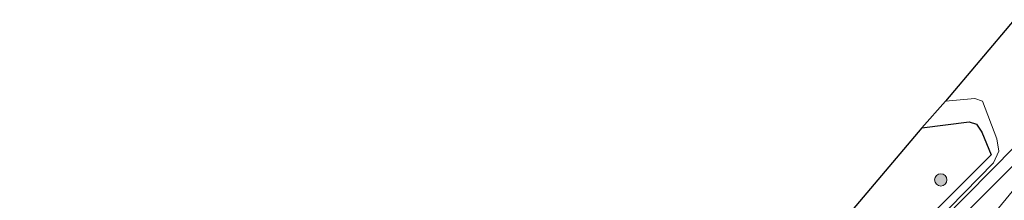
# Model space of a CAD drawing. Units: metres. Extents: x 79997 to 90010, y 437498 to 443752.
# Drawn here: x 85151 to 85270, y 438049 to 438071 of the extents above; entities that cross this region are included whole.
import ezdxf

# ---------------------------------------------------------------- set-up
doc = ezdxf.new("R2010")
doc.units = ezdxf.units.M
doc.layers.get('0').update_dxf_attribs({"lineweight": 25})
for name, color, linetype, lineweight in [('B-ME-GR-BOOM-S-B1', 93, 'Continuous', 18), ('B-ME-IE-GRASLAND-GV-B6', 93, 'Continuous', 18), ('B-ME-OG-WATER-GV-B6', 153, 'Continuous', 18)]:
    doc.layers.add(name, color=color, linetype=linetype, lineweight=lineweight)
doc.layers.add('B-ME-GW-INSTEEKWATERGANG-L-B1', color=10, linetype='Continuous')
doc.layers.add('B-ME-KG-KADASTRAAL-OPNAMEDTMGRENS-L-B1', color=10, linetype='Continuous')

# ---------------------------------------------------------------- blocks, each defined once
blk = doc.blocks.new('boom')
h = blk.add_hatch(color=256)
edge = h.paths.add_edge_path()
edge.add_arc((0, 0), 0.75, 0, 360)
blk.add_circle((0, 0), 0.75)

msp = doc.modelspace()

# ---------------------------------------------------------------- linework, layer by layer
at = {"layer": 'B-ME-GW-INSTEEKWATERGANG-L-B1'}
for points in [[(85260.069, 438058.222, -1.807), (85265.828, 438058.919, -1.69), (85266.704, 438058.649, -1.69), (85267.37, 438057.682, -1.69), (85268.466, 438054.928, -1.86), (85248.818, 438035.269, -1.657), (85247.575, 438034.074, -1.669)], [(85275.07, 438057.611, -1.905), (85247.8595, 438030.2217, -1.784)]]:
    msp.add_polyline3d(points, dxfattribs=at)
at = {"layer": 'B-ME-IE-GRASLAND-GV-B6'}
for points in [[(85260.069, 438058.222, -1.807), (85262.959, 438061.455, -2.791), (85266.52, 438061.755, -2.791), (85267.437, 438061.458, -2.791), (85269.155, 438056.885, -2.791), (85269.411, 438055.38, -2.791), (85268.768, 438053.972, -2.791), (85258.1503, 438043.1111, -2.441), (85247.672, 438032.758, -2.441), (85247.575, 438034.074, -1.669), (85248.818, 438035.269, -1.657), (85268.466, 438054.928, -1.86), (85267.37, 438057.682, -1.69), (85266.704, 438058.649, -1.69), (85265.828, 438058.919, -1.69), (85260.069, 438058.222, -1.807)], [(85278.751, 438059.892, -1.681), (85264.96, 438043.102, -1.402), (85250.953, 438028.723, -1.324), (85248.1773, 438025.914, -1.3002), (85247.8595, 438030.2217, -1.784), (85275.07, 438057.611, -1.905)], [(85246.94, 438042.674, -1.807), (85247.1, 438042.863, -1.811), (85253.277, 438043.581, -1.837), (85253.179, 438044.68, -1.837), (85248.098, 438044.045, -1.789), (85260.069, 438058.222, -1.807), (85265.828, 438058.919, -1.69), (85266.704, 438058.649, -1.69), (85267.37, 438057.682, -1.69), (85268.466, 438054.928, -1.86), (85248.818, 438035.269, -1.657), (85247.575, 438034.074, -1.669), (85246.94, 438042.674, -1.807)], [(85247.8595, 438030.2217, -1.784), (85247.7262, 438032.0265, -2.441), (85274.379, 438059.007, -2.85)], [(85275.07, 438057.611, -1.905), (85247.8595, 438030.2217, -1.784)]]:
    msp.add_polyline3d(points, dxfattribs=at)
at = {"layer": 'B-ME-KG-KADASTRAAL-OPNAMEDTMGRENS-L-B1'}
msp.add_polyline3d([(85271.29, 438071.31, -2.791), (85262.959, 438061.455, -2.791), (85260.069, 438058.222, -1.807), (85248.098, 438044.045, -1.789), (85247.1, 438042.863, -1.811), (85246.94, 438042.674, -1.807), (85225.735, 438017.561, -1.807), (85225.485, 438017.391, -2.485), (85223.721, 438016.191, -2.485), (85222.829, 438015.584, -1.807), (85192.063, 438008.997, -1.79), (85189.993, 438003.799, -1.79), (85189.626, 438003.755, -1.7), (85189.165, 438006.103, -1.7), (85186.525, 438005.558, -1.7), (85186.944, 438003.336, -1.7), (85167, 438000.367, -1.087), (85129.993, 438010.083, 0.404)], dxfattribs=at)
at = {"layer": 'B-ME-OG-WATER-GV-B6'}
msp.add_polyline3d([(85274.379, 438059.007, -2.85), (85247.7262, 438032.0265, -2.441), (85247.672, 438032.758, -2.441), (85258.1503, 438043.1111, -2.441), (85268.768, 438053.972, -2.791), (85269.411, 438055.38, -2.791), (85269.155, 438056.885, -2.791), (85267.437, 438061.458, -2.791), (85266.52, 438061.755, -2.791), (85262.959, 438061.455, -2.791), (85271.29, 438071.31, -2.791)], dxfattribs=at)

# ---------------------------------------------------------------- block references
at = {"layer": 'B-ME-GR-BOOM-S-B1', "rotation": 90}
msp.add_blockref('boom', (85262.378, 438051.909, -1.731), dxfattribs=at)

doc.saveas('drawing.dxf')
